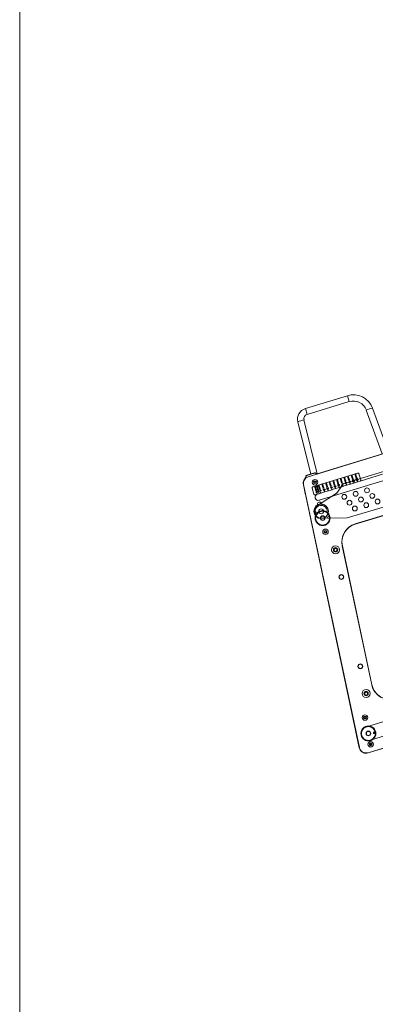
# Model space of a CAD drawing. Units: millimetres. Extents: x 30 to 7456, y 26 to 3601.
# Drawn here: x 4488 to 4537, y 2030 to 2166 of the extents above; entities that cross this region are included whole.
import ezdxf

# ---------------------------------------------------------------- set-up
doc = ezdxf.new("R2010")
doc.units = ezdxf.units.MM
doc.layers.add('GlobePlayhouse_Building Structure', color=252, linetype='Continuous', lineweight=5)
doc.layers.add('GlobePlayhouse_C Front of House Speaker C', color=4, linetype='Continuous')

# ---------------------------------------------------------------- blocks, each defined once
blk = doc.blocks.new('GP球劇場剖面底圖')
at = {"layer": 'GlobePlayhouse_Building Structure'}
blk.add_line((28, -0.02), (28, 1170.48), dxfattribs=at)
blk = doc.blocks.new('GP球劇場_陣列 單體(剖面)')
at = {"color": 7, "linetype": 'Continuous', "lineweight": 0}
for p, q in [((47.69, 0.96), (47.69, 20.35)), ((47.72, 0.96), (47.72, 20.35)), ((9.06, 17.14), (9.06, 4.18)), ((2.65, 15.37), (9.03, 15.71)), ((9.03, 15.82), (9.03, 5.5)), ((9.04, 5.49), (9.04, 15.82)), ((9.03, 14.82), (2.65, 14.48)), ((11.72, 14.05), (11.72, 10.81)), ((12.59, 4.67), (12.59, 13.83)), ((0.84, 12.58), (0, 12.58)), ((0, 6.54), (0, 12.58)), ((0.84, 12.58), (0.84, 6.54)), ((17.14, 12.89), (17.14, 8.43)), ((17.17, 8.43), (17.17, 12.89)), ((11.57, 10.96), (10.73, 10.96)), ((10.58, 10.81), (10.58, 4.38)), ((11.26, 10.5), (11.26, 10.53)), ((11.26, 9.97), (11.26, 10)), ((11.31, 10.33), (11.31, 10.54)), ((11.34, 10.33), (11.31, 10.33)), ((11.31, 9.81), (11.31, 10.01)), ((11.34, 9.81), (11.31, 9.81)), ((11.32, 10.59), (11.34, 10.59)), ((11.32, 10.07), (11.34, 10.07)), ((11.34, 10.59), (11.34, 10.33)), ((11.34, 10.07), (11.34, 9.81)), ((11.42, 10.5), (11.42, 10.53)), ((11.48, 10.33), (11.48, 10.54)), ((11.5, 10.33), (11.48, 10.33)), ((11.49, 10.59), (11.5, 10.59)), ((11.5, 10.59), (11.5, 10.33)), ((11.57, 10.49), (11.57, 10.44)), ((11.72, 10.49), (11.57, 10.49)), ((11.57, 10.44), (11.72, 10.44)), ((11.57, 9.96), (11.57, 9.92)), ((11.72, 9.96), (11.57, 9.96)), ((11.57, 9.92), (11.72, 9.92)), ((11.72, 10.49), (11.72, 10.81)), ((11.72, 10.44), (11.72, 10.49)), ((11.72, 9.96), (11.72, 10.44)), ((11.72, 9.92), (11.72, 9.96)), ((11.72, 9.43), (11.72, 9.92)), ((11.33, 9.34), (11.36, 9.35)), ((11.33, 8.46), (11.33, 8.49)), ((11.33, 8.49), (11.46, 8.49)), ((11.44, 8.46), (11.33, 8.46)), ((11.38, 8.24), (11.36, 8.24)), ((11.44, 9.4), (11.44, 9.41)), ((11.46, 8.49), (11.46, 8.47)), ((11.57, 9.43), (11.57, 9.39)), ((11.72, 9.43), (11.57, 9.43)), ((11.57, 9.39), (11.72, 9.39)), ((11.72, 8.91), (11.57, 8.91)), ((11.57, 8.91), (11.57, 8.87)), ((11.57, 8.87), (11.72, 8.87)), ((11.57, 8.38), (11.57, 8.34)), ((11.72, 8.38), (11.57, 8.38)), ((11.57, 8.34), (11.72, 8.34)), ((11.72, 9.39), (11.72, 9.43)), ((11.72, 8.91), (11.72, 9.39)), ((11.72, 8.87), (11.72, 8.91)), ((11.72, 8.38), (11.72, 8.87)), ((11.72, 8.34), (11.72, 8.38)), ((11.72, 7.86), (11.72, 8.34)), ((11.72, 8.12), (12.29, 7.42)), ((17.14, 8.43), (17.17, 8.43)), ((11.32, 6.76), (11.41, 6.93)), ((11.32, 6.73), (11.32, 6.76)), ((11.33, 7.31), (11.35, 7.44)), ((11.36, 7.31), (11.33, 7.31)), ((11.33, 7.26), (11.35, 7.26)), ((11.41, 6.88), (11.34, 6.76)), ((11.34, 6.76), (11.41, 6.76)), ((11.35, 7.44), (11.45, 7.44)), ((11.37, 7.41), (11.36, 7.35)), ((11.45, 7.41), (11.37, 7.41)), ((11.41, 6.93), (11.43, 6.93)), ((11.41, 6.76), (11.41, 6.88)), ((11.46, 7.91), (11.43, 7.91)), ((11.43, 6.93), (11.43, 6.76)), ((11.43, 6.76), (11.46, 6.76)), ((11.45, 7.44), (11.45, 7.41)), ((11.46, 6.76), (11.46, 6.73)), ((11.57, 7.86), (11.57, 7.82)), ((11.72, 7.86), (11.57, 7.86)), ((11.57, 7.82), (11.72, 7.82)), ((11.72, 7.33), (11.57, 7.33)), ((11.57, 7.33), (11.57, 7.29)), ((11.57, 7.29), (11.72, 7.29)), ((11.57, 6.81), (11.57, 6.76)), ((11.72, 6.81), (11.57, 6.81)), ((11.57, 6.76), (11.72, 6.76)), ((11.72, 7.82), (11.72, 7.86)), ((11.72, 7.33), (11.72, 7.82)), ((11.72, 7.29), (11.72, 7.33)), ((11.72, 6.81), (11.72, 7.29)), ((11.72, 6.76), (11.72, 6.81)), ((11.72, 6.28), (11.72, 6.76)), ((12.59, 6.5), (12.41, 7.19)), ((0.84, 6.54), (0, 6.54)), ((1.44, 5.9), (9.03, 5.5)), ((9.03, 5.5), (9.04, 5.49)), ((9.04, 5.49), (9.06, 5.48)), ((11.41, 6.73), (11.32, 6.73)), ((11.36, 6.34), (11.33, 6.34)), ((11.33, 6.21), (11.35, 6.22)), ((11.36, 5.8), (11.33, 5.8)), ((11.46, 5.62), (11.33, 5.62)), ((11.36, 5.65), (11.46, 5.65)), ((11.38, 6.3), (11.38, 6.3)), ((11.38, 6.27), (11.38, 6.3)), ((11.41, 6.67), (11.41, 6.73)), ((11.43, 6.67), (11.41, 6.67)), ((11.43, 6.73), (11.43, 6.67)), ((11.46, 6.73), (11.43, 6.73)), ((11.46, 5.65), (11.46, 5.62)), ((11.57, 6.28), (11.57, 6.24)), ((11.72, 6.28), (11.57, 6.28)), ((11.57, 6.24), (11.72, 6.24)), ((11.57, 5.75), (11.57, 5.71)), ((11.72, 5.75), (11.57, 5.75)), ((11.57, 5.71), (11.72, 5.71)), ((11.72, 6.24), (11.72, 6.28)), ((11.72, 5.75), (11.72, 6.24)), ((11.72, 5.71), (11.72, 5.75)), ((11.72, 5.23), (11.72, 5.71)), ((19.49, 5.9), (19.48, 5.87)), ((19.48, 5.87), (38.91, 4.17)), ((38.92, 4.2), (19.49, 5.9)), ((8.81, 4.63), (1.44, 5.01)), ((8.84, 5.15), (8.81, 5.17)), ((8.81, 4.04), (8.81, 5.17)), ((8.81, 4.04), (8.84, 4.06)), ((8.84, 5.15), (8.84, 4.06)), ((8.87, 5.29), (8.98, 5.38)), ((8.87, 5.29), (8.9, 5.27)), ((9.01, 5.37), (8.9, 5.27)), ((9.01, 5.37), (8.98, 5.38)), ((8.98, 5.38), (8.98, 5.38)), ((9.91, 4.83), (9.97, 4.96)), ((10, 4.72), (9.91, 4.83)), ((9.97, 4.96), (10.11, 4.98)), ((10.14, 4.73), (10, 4.72)), ((10.11, 4.98), (10.2, 4.87)), ((10.2, 4.87), (10.14, 4.73)), ((10.73, 4.23), (11.57, 4.23)), ((11.26, 4.98), (11.26, 5)), ((11.29, 5.04), (11.3, 5.04)), ((11.29, 4.89), (11.29, 5.01)), ((11.3, 4.89), (11.29, 4.89)), ((11.3, 5.04), (11.3, 4.89)), ((11.34, 5.26), (11.34, 5.29)), ((11.34, 4.89), (11.37, 5.04)), ((11.35, 4.89), (11.34, 4.89)), ((11.39, 5.04), (11.35, 4.89)), ((11.37, 5.04), (11.39, 5.04)), ((11.47, 4.89), (11.39, 4.89)), ((11.4, 5.1), (11.4, 5.3)), ((11.42, 5.1), (11.4, 5.1)), ((11.41, 4.99), (11.4, 5)), ((11.41, 5.36), (11.42, 5.36)), ((11.41, 4.9), (11.47, 4.9)), ((11.42, 5.36), (11.42, 5.1)), ((11.47, 4.9), (11.47, 4.89)), ((11.57, 5.23), (11.57, 5.19)), ((11.72, 5.23), (11.57, 5.23)), ((11.57, 5.19), (11.72, 5.19)), ((11.57, 4.96), (11.57, 4.92)), ((11.72, 4.96), (11.57, 4.96)), ((11.57, 4.92), (11.72, 4.92)), ((11.57, 4.7), (11.57, 4.66)), ((11.72, 4.7), (11.57, 4.7)), ((11.57, 4.66), (11.72, 4.66)), ((11.72, 5.19), (11.72, 5.23)), ((11.72, 4.96), (11.72, 5.19)), ((11.72, 4.92), (11.72, 4.96)), ((11.72, 4.7), (11.72, 4.92)), ((11.72, 4.66), (11.72, 4.7)), ((11.72, 4.38), (11.72, 4.66)), ((12.18, 4.23), (12.06, 4.24)), ((12.59, 4.61), (12.59, 4.67)), ((13.2, 4.25), (13.03, 4.88)), ((16.85, 4.31), (16.97, 4.39)), ((16.86, 4.16), (16.85, 4.31)), ((16.99, 4.1), (16.86, 4.16)), ((16.97, 4.39), (17.1, 4.33)), ((17.11, 4.18), (16.99, 4.1)), ((17.1, 4.33), (17.11, 4.18)), ((19.7, 5.06), (19.53, 4.91)), ((19.53, 4.91), (19.59, 4.68)), ((19.59, 4.68), (19.81, 4.62)), ((19.92, 5), (19.7, 5.06)), ((19.81, 4.62), (19.97, 4.78)), ((19.97, 4.78), (19.92, 5)), ((38.91, 4.17), (38.92, 4.2)), ((8.9, 3.94), (8.87, 3.93)), ((9.19, 3.65), (8.87, 3.93)), ((8.9, 3.94), (9.21, 3.68)), ((9.19, 3.66), (9.21, 3.68)), ((9.19, 3.65), (9.19, 3.66)), ((9.25, 3.57), (9.26, 3.57)), ((9.26, 3.57), (9.26, 3.57)), ((9.9, 3.23), (44.59, 0.2)), ((9.91, 3.26), (46.68, 0.04)), ((9.91, 3.26), (9.91, 3.23)), ((46.68, 0.01), (9.91, 3.23)), ((11.15, 3.12), (9.91, 3.23)), ((11.15, 3.12), (11.15, 3.15)), ((39.79, 3.31), (39.62, 3.15)), ((39.62, 3.15), (39.68, 2.93)), ((39.68, 2.93), (39.9, 2.86)), ((40.01, 3.24), (39.79, 3.31)), ((39.9, 2.86), (40.06, 3.02)), ((40.06, 3.02), (40.01, 3.24)), ((47.71, 3.93), (47.71, 0.96)), ((16.25, 2.7), (16.25, 2.68)), ((43.98, 0.25), (16.25, 2.68)), ((42.8, 1.96), (42.86, 2.09)), ((42.89, 1.84), (42.8, 1.96)), ((42.86, 2.09), (43.01, 2.1)), ((43.03, 1.85), (42.89, 1.84)), ((43.01, 2.1), (43.09, 1.99)), ((43.09, 1.99), (43.03, 1.85)), ((46.55, 1.65), (46.63, 1.77)), ((46.62, 1.52), (46.55, 1.65)), ((46.76, 1.52), (46.62, 1.52)), ((46.63, 1.77), (46.77, 1.77)), ((46.84, 1.64), (46.76, 1.52)), ((46.77, 1.77), (46.84, 1.64)), ((43.98, 0.25), (43.98, 0.28)), ((44.59, 0.2), (44.59, 0.2)), ((44.91, 0.16), (44.88, 0.17)), ((44.95, 0.15), (44.91, 0.16)), ((44.95, 0.15), (45.81, 0.08)), ((45.81, 0.08), (45.81, 0.09)), ((45.82, 0.08), (45.81, 0.08)), ((45.83, 0.08), (45.82, 0.08)), ((45.86, 0.07), (45.83, 0.08)), ((45.9, 0.07), (45.86, 0.07)), ((45.95, 0.07), (45.9, 0.07)), ((46.01, 0.06), (45.95, 0.07)), ((46.07, 0.06), (46.01, 0.06)), ((46.13, 0.05), (46.07, 0.06)), ((46.13, 0.06), (46.13, 0.05)), ((46.67, 0), (46.13, 0.05)), ((46.34, 0.07), (46.34, 0.04)), ((46.68, 0.01), (46.34, 0.04)), ((46.67, 0), (46.67, 0.01)), ((46.68, 0.01), (46.68, 0.04)), ((47.49, 0.35), (47.49, 0.35)), ((47.49, 0.35), (47.5, 0.35)), ((47.69, 0.96), (47.71, 0.96)), ((47.72, 0.96), (47.71, 0.96))]:
    blk.add_line(p, q, dxfattribs=at)
at = {"color": 7, "lineweight": 0}
for p, q in [((11.42, 14.28), (11.4, 8.64)), ((16.06, 14.27), (16.04, 7.66)), ((44.22, 1.78), (44.22, 10.35)), ((46.12, 10.35), (46.12, 1.78)), ((11.55, 8.24), (12.25, 7.4)), ((13.2, 4.23), (12.37, 7.17)), ((16.04, 7.66), (15.03, 4.23))]:
    blk.add_line(p, q, dxfattribs=at)
for centre, radius in [((15.1, 12.29), 0.331), ((13.21, 11.35), 0.331), ((14.15, 11.82), 0.331), ((15.12, 10.66), 0.331), ((13.21, 9.72), 0.331), ((14.17, 10.19), 0.331), ((13.14, 8.11), 0.331), ((14.13, 8.56), 0.331), ((15.1, 9.02), 0.331), ((14.12, 4.49), 1), ((14.12, 4.49), 0.331), ((14.12, 4.49), 0.328), ((14.12, 3.73), 0.135), ((45.17, 1.78), 0.326)]:
    blk.add_circle(centre, radius, dxfattribs=at)
at = {"color": 7, "linetype": 'Continuous', "lineweight": 0}
for centre, radius in [((10.73, 10.47), 0.0635), ((10.73, 9.94), 0.0635), ((10.73, 9.41), 0.0635), ((10.73, 9.94), 0.0508), ((10.73, 9.41), 0.0508), ((10.93, 10.47), 0.0635), ((10.93, 9.94), 0.0635), ((10.93, 9.41), 0.0635), ((10.93, 10.47), 0.0508), ((10.93, 9.41), 0.0508), ((11.13, 10.47), 0.0635), ((11.13, 9.94), 0.0635), ((11.13, 9.41), 0.0635), ((11.13, 10.47), 0.0508), ((11.13, 9.94), 0.0508), ((10.73, 8.89), 0.0635), ((10.73, 8.36), 0.0635), ((10.73, 8.36), 0.0508), ((10.93, 8.89), 0.0635), ((10.93, 8.36), 0.0635), ((10.93, 8.89), 0.0508), ((11.13, 8.89), 0.0635), ((11.13, 8.36), 0.0635), ((11.13, 8.89), 0.0508), ((11.13, 8.36), 0.0508), ((10.73, 7.84), 0.0635), ((10.73, 7.31), 0.0635), ((10.73, 6.78), 0.0635), ((10.73, 7.84), 0.0508), ((10.73, 6.78), 0.0508), ((10.93, 7.84), 0.0635), ((10.93, 7.31), 0.0635), ((10.93, 6.78), 0.0635), ((10.93, 7.84), 0.0508), ((10.93, 7.31), 0.0508), ((11.13, 7.84), 0.0635), ((11.13, 7.31), 0.0635), ((11.13, 6.78), 0.0635), ((11.13, 7.31), 0.0508), ((11.13, 6.78), 0.0508), ((10.73, 6.26), 0.0635), ((10.73, 5.73), 0.0635), ((10.73, 6.26), 0.0508), ((10.93, 6.26), 0.0635), ((10.93, 5.73), 0.0635), ((10.93, 6.26), 0.0508), ((10.93, 5.73), 0.0508), ((11.13, 6.26), 0.0635), ((11.13, 5.73), 0.0635), ((11.13, 5.73), 0.0508), ((15.07, 4.41), 1.03), ((10.06, 4.85), 0.38), ((10.06, 4.85), 0.19), ((10.73, 5.21), 0.0635), ((10.73, 4.94), 0.0635), ((10.73, 4.68), 0.0635), ((10.73, 5.21), 0.0508), ((10.73, 4.94), 0.0508), ((10.93, 5.21), 0.0635), ((10.93, 4.94), 0.0635), ((10.93, 4.68), 0.0635), ((10.93, 4.94), 0.0508), ((10.93, 4.68), 0.0508), ((11.13, 5.21), 0.0635), ((11.13, 4.94), 0.0635), ((11.13, 4.68), 0.0635), ((11.13, 5.21), 0.0508), ((11.13, 4.68), 0.0508), ((15.07, 4.41), 0.956), ((15.07, 4.41), 0.318), ((15.07, 4.41), 0.279), ((15.21, 5.21), 0.127), ((16.98, 4.24), 0.38), ((16.98, 4.24), 0.19), ((19.75, 4.84), 0.555), ((19.75, 4.84), 0.301), ((23.55, 4.51), 0.338), ((23.55, 4.51), 0.3), ((36.05, 3.42), 0.338), ((36.05, 3.42), 0.3), ((39.84, 3.08), 0.555), ((39.84, 3.08), 0.301), ((45.17, 1.78), 1.03), ((45.17, 1.78), 0.956), ((45.31, 2.58), 0.127), ((42.95, 1.97), 0.38), ((42.95, 1.97), 0.19), ((45.17, 1.78), 0.317), ((45.17, 1.78), 0.279), ((46.69, 1.64), 0.38), ((46.69, 1.64), 0.19)]:
    blk.add_circle(centre, radius, dxfattribs=at)
for centre, radius, start, end in [((2.79, 12.58), 2.79, 93, 180), ((6.9, 14.93), 4.28, 174.0432, 185.9568), ((2.75, 12.58), 1.91, 93, 180), ((10.73, 10.81), 0.152, 90, 180), ((11.57, 10.81), 0.152, 0, 90), ((19.71, 8.43), 2.57, 180, 265), ((19.71, 8.43), 2.54, 180, 265), ((11.79, 7.02), 0.635, 15.0976, 39.0407), ((1.52, 6.54), 1.52, 180, 267), ((1.48, 6.54), 0.635, 180, 267), ((5.7, 5.46), 4.28, 174.0433, 185.9567), ((39.14, 6.73), 2.57, 265, 0), ((39.14, 6.73), 2.54, 265, 0), ((9.99, 4.18), 0.927, 180, 265), ((10.06, 4.85), 0.125, 157.0895, 217.0895), ((10.06, 4.85), 0.125, 97.0895, 157.0895), ((10.06, 4.85), 0.125, 217.0895, 277.0895), ((10.06, 4.85), 0.125, 37.0895, 97.0895), ((10.06, 4.85), 0.125, 277.0895, 337.0895), ((10.06, 4.85), 0.125, 337.0895, 37.0895), ((10.73, 4.38), 0.152, 180, 270), ((11.57, 4.38), 0.152, 270, 0), ((12.15, 4.67), 0.437, 180, 0), ((13.17, 4.58), 0.337, 52.5063, 180), ((13.17, 4.58), 0.337, 180, 297.4937), ((14.12, 4.49), 0.825, 65.3481, 284.6519), ((16.98, 4.24), 0.125, 124.6013, 184.6013), ((16.98, 4.24), 0.125, 184.6013, 244.6013), ((16.98, 4.24), 0.125, 64.6013, 124.6013), ((16.98, 4.24), 0.125, 244.6013, 304.6013), ((16.98, 4.24), 0.125, 4.6013, 64.6013), ((16.98, 4.24), 0.125, 304.6013, 4.6013), ((9.99, 4.18), 0.953, 213.0893, 219.9119), ((9.99, 4.18), 0.96, 213.1524, 219.7514), ((9.99, 4.18), 0.953, 219.9119, 265), ((9.99, 4.18), 0.953, 221.4894, 265), ((9.99, 4.18), 0.953, 228.1897, 265), ((11.16, 3.27), 0.152, 265, 298.5573), ((16.27, 2.83), 0.152, 231.4427, 265), ((42.95, 1.97), 0.125, 155.4489, 215.4489), ((42.95, 1.97), 0.125, 95.4489, 155.4489), ((42.95, 1.97), 0.125, 215.4489, 275.4489), ((42.95, 1.97), 0.125, 35.4489, 95.4489), ((42.95, 1.97), 0.125, 275.4489, 335.4489), ((42.95, 1.97), 0.125, 335.4489, 35.4489), ((45.17, 1.78), 0.826, 71.0087, 88.7039), ((46.69, 1.64), 0.125, 148.5376, 208.5376), ((46.69, 1.64), 0.125, 88.5376, 148.5376), ((46.69, 1.64), 0.125, 208.5376, 268.5376), ((46.69, 1.64), 0.125, 268.5376, 328.5376), ((46.69, 1.64), 0.125, 28.5376, 88.5376), ((46.69, 1.64), 0.125, 328.5376, 28.5376), ((43.99, 0.4), 0.152, 265, 298.5573), ((46.35, 0.2), 0.152, 231.4427, 265), ((46.75, 0.95), 0.953, 265, 318.5404), ((46.76, 0.96), 0.927, 265, 0), ((46.76, 0.96), 0.952, 265, 320.0881), ((46.76, 0.96), 0.953, 265, 311.8103), ((46.76, 0.96), 0.953, 320.0881, 0), ((46.76, 0.96), 0.96, 320.2486, 0)]:
    blk.add_arc(centre, radius, start, end, dxfattribs=at)
at = {"color": 7, "lineweight": 0}
for centre, radius, start, end in [((12.04, 8.64), 0.635, 179.8035, 219.8035), ((11.76, 6.99), 0.635, 15.8604, 39.8035), ((14.12, 4.49), 0.953, 195.8604, 343.7466), ((45.17, 1.78), 0.953, 180, 270), ((45.17, 1.78), 0.953, 270, 0)]:
    blk.add_arc(centre, radius, start, end, dxfattribs=at)
at = {"color": 7, "linetype": 'Continuous', "lineweight": 0}
for centre, major_axis in [((8.88, 5.5), (-0.138, 0.064)), ((8.91, 5.48), (-0.138, 0.064)), ((8.96, 5.17), (0.138, -0.064)), ((9, 5.15), (0.138, -0.064)), ((9, 4.06), (0.138, 0.064)), ((8.96, 4.04), (0.138, 0.064))]:
    blk.add_ellipse(centre, major_axis=major_axis, ratio=0.999259, start_param=2.705544, end_param=3.577641, dxfattribs=at)
for points, knots in [([(11.26, 10.53), (11.27, 10.54), (11.3, 10.55), (11.31, 10.58), (11.32, 10.59)], [0, 0, 0, 0, 0.560207, 1, 1, 1, 1]), ([(11.31, 10.54), (11.3, 10.53), (11.29, 10.51), (11.27, 10.5), (11.26, 10.5)], [0, 0, 0, 0, 0.559745, 1, 1, 1, 1]), ([(11.26, 10), (11.27, 10.01), (11.3, 10.03), (11.31, 10.06), (11.32, 10.07)], [0, 0, 0, 0, 0.560207, 1, 1, 1, 1]), ([(11.31, 10.01), (11.3, 10), (11.29, 9.99), (11.27, 9.98), (11.26, 9.97)], [0, 0, 0, 0, 0.559745, 1, 1, 1, 1]), ([(11.33, 9.46), (11.33, 9.47), (11.33, 9.49), (11.34, 9.52), (11.36, 9.54), (11.38, 9.54), (11.39, 9.54)], [0, 0, 0, 0, 0.2809592, 0.5606363, 0.7805809, 1, 1, 1, 1]), ([(11.4, 9.52), (11.39, 9.52), (11.38, 9.52), (11.37, 9.51), (11.35, 9.49), (11.35, 9.47), (11.35, 9.46)], [0, 0, 0, 0, 0.186131, 0.373216, 0.560673, 1, 1, 1, 1]), ([(11.39, 9.54), (11.4, 9.54), (11.41, 9.54), (11.43, 9.53), (11.46, 9.49), (11.46, 9.45), (11.46, 9.42)], [0, 0, 0, 0, 0.125213, 0.250604, 0.499712, 1, 1, 1, 1]), ([(11.44, 9.46), (11.44, 9.47), (11.43, 9.48), (11.43, 9.5), (11.41, 9.52), (11.4, 9.52), (11.4, 9.52)], [0, 0, 0, 0, 0.281175, 0.561207, 0.781424, 1, 1, 1, 1]), ([(11.41, 9.94), (11.41, 9.96), (11.41, 10.01), (11.43, 10.05), (11.45, 10.07), (11.47, 10.07), (11.47, 10.07)], [0, 0, 0, 0, 0.500831, 0.749966, 0.874906, 1, 1, 1, 1]), ([(11.47, 9.8), (11.47, 9.81), (11.45, 9.81), (11.43, 9.82), (11.41, 9.87), (11.41, 9.91), (11.41, 9.94)], [0, 0, 0, 0, 0.125005, 0.250073, 0.49895, 1, 1, 1, 1]), ([(11.42, 10.53), (11.44, 10.54), (11.46, 10.55), (11.48, 10.58), (11.49, 10.59)], [0, 0, 0, 0, 0.560207, 1, 1, 1, 1]), ([(11.48, 10.54), (11.47, 10.53), (11.45, 10.51), (11.43, 10.5), (11.42, 10.5)], [0, 0, 0, 0, 0.559745, 1, 1, 1, 1]), ([(11.47, 10.04), (11.47, 10.04), (11.46, 10.04), (11.44, 10.02), (11.43, 9.99), (11.43, 9.96), (11.43, 9.94)], [0, 0, 0, 0, 0.123932, 0.248891, 0.498221, 1, 1, 1, 1]), ([(11.43, 9.94), (11.43, 9.92), (11.43, 9.88), (11.44, 9.85), (11.46, 9.83), (11.47, 9.83), (11.47, 9.83)], [0, 0, 0, 0, 0.5017742, 0.7508782, 0.8757718, 1, 1, 1, 1]), ([(11.47, 10.07), (11.48, 10.07), (11.49, 10.07), (11.51, 10.06), (11.52, 10.05), (11.52, 10.04)], [0, 0, 0, 0, 0.280546, 0.560788, 1, 1, 1, 1]), ([(11.52, 9.94), (11.52, 9.96), (11.52, 9.99), (11.5, 10.02), (11.49, 10.04), (11.48, 10.04), (11.47, 10.04)], [0, 0, 0, 0, 0.501797, 0.75089, 0.875748, 1, 1, 1, 1]), ([(11.54, 9.94), (11.54, 9.91), (11.54, 9.87), (11.52, 9.82), (11.49, 9.81), (11.48, 9.81), (11.47, 9.8)], [0, 0, 0, 0, 0.5008006, 0.7499327, 0.8748733, 1, 1, 1, 1]), ([(11.47, 9.83), (11.48, 9.83), (11.49, 9.83), (11.5, 9.85), (11.52, 9.89), (11.52, 9.92), (11.52, 9.94)], [0, 0, 0, 0, 0.123981, 0.248922, 0.498251, 1, 1, 1, 1]), ([(11.52, 10.04), (11.53, 10.02), (11.54, 9.99), (11.54, 9.95), (11.54, 9.94)], [0, 0, 0, 0, 0.558333, 1, 1, 1, 1]), ([(11.39, 9.37), (11.38, 9.38), (11.36, 9.38), (11.33, 9.41), (11.33, 9.44), (11.33, 9.46)], [0, 0, 0, 0, 0.278733, 0.559521, 1, 1, 1, 1]), ([(11.39, 9.28), (11.38, 9.28), (11.36, 9.28), (11.34, 9.31), (11.33, 9.33), (11.33, 9.34)], [0, 0, 0, 0, 0.2801267, 0.5601711, 1, 1, 1, 1]), ([(11.33, 8.84), (11.33, 8.84), (11.33, 8.86), (11.34, 8.88), (11.35, 8.9), (11.36, 8.9), (11.37, 8.9)], [0, 0, 0, 0, 0.280464, 0.560087, 0.780024, 1, 1, 1, 1]), ([(11.39, 8.76), (11.38, 8.76), (11.36, 8.76), (11.34, 8.78), (11.33, 8.81), (11.33, 8.83), (11.33, 8.84)], [0, 0, 0, 0, 0.279063, 0.558472, 0.778991, 1, 1, 1, 1]), ([(11.34, 8.95), (11.34, 8.96), (11.34, 8.98), (11.35, 9), (11.37, 9.02), (11.39, 9.02), (11.39, 9.02)], [0, 0, 0, 0, 0.280474, 0.560005, 0.779937, 1, 1, 1, 1]), ([(11.37, 8.9), (11.36, 8.9), (11.35, 8.91), (11.34, 8.93), (11.34, 8.95), (11.34, 8.95)], [0, 0, 0, 0, 0.280575, 0.560663, 1, 1, 1, 1]), ([(11.35, 9.46), (11.35, 9.45), (11.35, 9.43), (11.36, 9.42), (11.38, 9.4), (11.39, 9.4), (11.39, 9.4)], [0, 0, 0, 0, 0.280963, 0.56068, 0.780672, 1, 1, 1, 1]), ([(11.39, 8.89), (11.39, 8.89), (11.37, 8.88), (11.36, 8.87), (11.35, 8.85), (11.35, 8.84)], [0, 0, 0, 0, 0.279364, 0.560308, 1, 1, 1, 1]), ([(11.35, 8.84), (11.35, 8.83), (11.35, 8.82), (11.36, 8.8), (11.38, 8.79), (11.39, 8.79), (11.39, 8.78)], [0, 0, 0, 0, 0.280721, 0.560398, 0.780429, 1, 1, 1, 1]), ([(11.36, 9.35), (11.36, 9.34), (11.36, 9.33), (11.37, 9.32), (11.38, 9.31), (11.39, 9.31), (11.39, 9.31)], [0, 0, 0, 0, 0.280829, 0.560685, 0.780165, 1, 1, 1, 1]), ([(11.39, 8.99), (11.39, 8.99), (11.38, 8.99), (11.37, 8.98), (11.36, 8.96), (11.36, 8.96)], [0, 0, 0, 0, 0.279389, 0.56062, 1, 1, 1, 1]), ([(11.36, 8.96), (11.36, 8.95), (11.36, 8.94), (11.37, 8.93), (11.38, 8.92), (11.39, 8.92), (11.39, 8.91)], [0, 0, 0, 0, 0.280712, 0.560404, 0.78043, 1, 1, 1, 1]), ([(11.36, 8.24), (11.36, 8.28), (11.37, 8.36), (11.42, 8.43), (11.44, 8.46)], [0, 0, 0, 0, 0.559652, 1, 1, 1, 1]), ([(11.46, 8.47), (11.44, 8.43), (11.4, 8.36), (11.39, 8.27), (11.38, 8.24)], [0, 0, 0, 0, 0.559464, 1, 1, 1, 1]), ([(11.39, 9.4), (11.4, 9.4), (11.41, 9.4), (11.42, 9.41), (11.43, 9.43), (11.43, 9.45), (11.44, 9.46)], [0, 0, 0, 0, 0.1866508, 0.3735083, 0.5606794, 1, 1, 1, 1]), ([(11.46, 9.42), (11.46, 9.39), (11.46, 9.35), (11.44, 9.3), (11.41, 9.28), (11.4, 9.28), (11.39, 9.28)], [0, 0, 0, 0, 0.500649, 0.749738, 0.874922, 1, 1, 1, 1]), ([(11.44, 9.41), (11.43, 9.4), (11.42, 9.38), (11.4, 9.38), (11.39, 9.37)], [0, 0, 0, 0, 0.55982, 1, 1, 1, 1]), ([(11.39, 9.31), (11.39, 9.31), (11.4, 9.31), (11.42, 9.32), (11.44, 9.35), (11.44, 9.38), (11.44, 9.4)], [0, 0, 0, 0, 0.124915, 0.249978, 0.49953, 1, 1, 1, 1]), ([(11.39, 9.02), (11.4, 9.02), (11.42, 9.02), (11.44, 9), (11.45, 8.98), (11.45, 8.96), (11.45, 8.95)], [0, 0, 0, 0, 0.279044, 0.558525, 0.779007, 1, 1, 1, 1]), ([(11.43, 8.95), (11.43, 8.96), (11.42, 8.97), (11.42, 8.98), (11.41, 8.99), (11.4, 8.99), (11.39, 8.99)], [0, 0, 0, 0, 0.280615, 0.560465, 0.7805323, 1, 1, 1, 1]), ([(11.39, 8.91), (11.4, 8.92), (11.41, 8.92), (11.42, 8.93), (11.42, 8.95), (11.43, 8.95)], [0, 0, 0, 0, 0.279556, 0.560442, 1, 1, 1, 1]), ([(11.44, 8.84), (11.44, 8.84), (11.43, 8.86), (11.42, 8.87), (11.41, 8.89), (11.4, 8.89), (11.39, 8.89)], [0, 0, 0, 0, 0.280762, 0.560322, 0.780386, 1, 1, 1, 1]), ([(11.39, 8.78), (11.4, 8.79), (11.41, 8.79), (11.43, 8.8), (11.43, 8.82), (11.44, 8.83), (11.44, 8.84)], [0, 0, 0, 0, 0.278528, 0.558205, 0.77888, 1, 1, 1, 1]), ([(11.46, 8.84), (11.46, 8.82), (11.46, 8.8), (11.44, 8.78), (11.42, 8.76), (11.4, 8.76), (11.39, 8.76)], [0, 0, 0, 0, 0.280407, 0.559921, 0.779902, 1, 1, 1, 1]), ([(11.45, 8.95), (11.45, 8.95), (11.45, 8.94), (11.44, 8.92), (11.43, 8.91), (11.42, 8.9)], [0, 0, 0, 0, 0.281348, 0.562029, 1, 1, 1, 1]), ([(11.42, 8.9), (11.43, 8.9), (11.44, 8.89), (11.46, 8.87), (11.46, 8.85), (11.46, 8.84)], [0, 0, 0, 0, 0.280353, 0.560479, 1, 1, 1, 1]), ([(11.33, 7.84), (11.33, 7.87), (11.33, 7.91), (11.35, 7.96), (11.38, 7.97), (11.39, 7.97), (11.4, 7.97)], [0, 0, 0, 0, 0.500797, 0.749807, 0.874898, 1, 1, 1, 1]), ([(11.4, 7.71), (11.39, 7.71), (11.38, 7.71), (11.35, 7.73), (11.33, 7.77), (11.33, 7.81), (11.33, 7.84)], [0, 0, 0, 0, 0.125283, 0.25052, 0.499575, 1, 1, 1, 1]), ([(11.39, 7.19), (11.38, 7.19), (11.36, 7.19), (11.33, 7.22), (11.33, 7.24), (11.33, 7.26)], [0, 0, 0, 0, 0.279962, 0.560383, 1, 1, 1, 1]), ([(11.36, 7.92), (11.36, 7.91), (11.35, 7.88), (11.35, 7.86), (11.35, 7.85)], [0, 0, 0, 0, 0.559045, 1, 1, 1, 1]), ([(11.35, 7.85), (11.35, 7.85), (11.36, 7.86), (11.38, 7.88), (11.39, 7.88), (11.4, 7.88)], [0, 0, 0, 0, 0.2811879, 0.5619721, 1, 1, 1, 1]), ([(11.39, 7.85), (11.39, 7.85), (11.37, 7.85), (11.36, 7.83), (11.35, 7.81), (11.35, 7.8)], [0, 0, 0, 0, 0.278789, 0.559752, 1, 1, 1, 1]), ([(11.35, 7.8), (11.35, 7.79), (11.35, 7.78), (11.36, 7.76), (11.38, 7.74), (11.39, 7.74), (11.4, 7.74)], [0, 0, 0, 0, 0.281065, 0.561091, 0.781234, 1, 1, 1, 1]), ([(11.35, 7.26), (11.35, 7.26), (11.36, 7.24), (11.36, 7.23), (11.38, 7.22), (11.39, 7.21), (11.39, 7.21)], [0, 0, 0, 0, 0.28111, 0.561114, 0.780982, 1, 1, 1, 1]), ([(11.4, 7.95), (11.39, 7.95), (11.38, 7.95), (11.37, 7.94), (11.36, 7.93), (11.36, 7.92)], [0, 0, 0, 0, 0.279627, 0.559608, 1, 1, 1, 1]), ([(11.36, 7.35), (11.37, 7.35), (11.38, 7.36), (11.39, 7.36), (11.4, 7.36)], [0, 0, 0, 0, 0.559812, 1, 1, 1, 1]), ([(11.39, 7.33), (11.39, 7.33), (11.38, 7.33), (11.37, 7.32), (11.36, 7.31), (11.36, 7.31)], [0, 0, 0, 0, 0.280189, 0.560777, 1, 1, 1, 1]), ([(11.44, 7.8), (11.44, 7.8), (11.43, 7.82), (11.43, 7.84), (11.41, 7.85), (11.4, 7.85), (11.39, 7.85)], [0, 0, 0, 0, 0.281181, 0.561015, 0.78088, 1, 1, 1, 1]), ([(11.44, 7.28), (11.44, 7.28), (11.43, 7.3), (11.43, 7.32), (11.41, 7.33), (11.4, 7.33), (11.39, 7.33)], [0, 0, 0, 0, 0.2810271, 0.5605908, 0.7803893, 1, 1, 1, 1]), ([(11.39, 7.21), (11.4, 7.21), (11.41, 7.22), (11.42, 7.23), (11.43, 7.25), (11.43, 7.26), (11.44, 7.28)], [0, 0, 0, 0, 0.186398, 0.373337, 0.560623, 1, 1, 1, 1]), ([(11.46, 7.28), (11.46, 7.27), (11.46, 7.24), (11.44, 7.21), (11.42, 7.19), (11.4, 7.19), (11.39, 7.19)], [0, 0, 0, 0, 0.2807364, 0.560866, 0.7804114, 1, 1, 1, 1]), ([(11.4, 7.97), (11.41, 7.97), (11.43, 7.97), (11.45, 7.95), (11.46, 7.92), (11.46, 7.91)], [0, 0, 0, 0, 0.2800437, 0.5601403, 1, 1, 1, 1]), ([(11.42, 7.94), (11.42, 7.94), (11.41, 7.95), (11.4, 7.95), (11.4, 7.95)], [0, 0, 0, 0, 0.559379, 1, 1, 1, 1]), ([(11.4, 7.88), (11.41, 7.88), (11.43, 7.87), (11.46, 7.84), (11.46, 7.81), (11.46, 7.8)], [0, 0, 0, 0, 0.278657, 0.55966, 1, 1, 1, 1]), ([(11.4, 7.74), (11.4, 7.74), (11.41, 7.74), (11.42, 7.75), (11.43, 7.77), (11.43, 7.78), (11.44, 7.8)], [0, 0, 0, 0, 0.185981, 0.372929, 0.560252, 1, 1, 1, 1]), ([(11.46, 7.8), (11.46, 7.79), (11.46, 7.76), (11.45, 7.73), (11.42, 7.71), (11.41, 7.71), (11.4, 7.71)], [0, 0, 0, 0, 0.280805, 0.561114, 0.780607, 1, 1, 1, 1]), ([(11.4, 7.36), (11.41, 7.36), (11.43, 7.35), (11.46, 7.32), (11.46, 7.29), (11.46, 7.28)], [0, 0, 0, 0, 0.278741, 0.559654, 1, 1, 1, 1]), ([(11.43, 7.91), (11.43, 7.91), (11.43, 7.92), (11.42, 7.93), (11.42, 7.94)], [0, 0, 0, 0, 0.560717, 1, 1, 1, 1]), ([(8.98, 5.38), (8.99, 5.39), (9.01, 5.4), (9.03, 5.43), (9.04, 5.46), (9.04, 5.48), (9.04, 5.49)], [0, 0, 0, 0, 0.250001, 0.499997, 0.750001, 1, 1, 1, 1]), ([(11.33, 6.34), (11.33, 6.35), (11.33, 6.37), (11.35, 6.39), (11.37, 6.4), (11.38, 6.4), (11.39, 6.4)], [0, 0, 0, 0, 0.280679, 0.560002, 0.779944, 1, 1, 1, 1]), ([(11.39, 6.14), (11.38, 6.14), (11.36, 6.14), (11.33, 6.17), (11.33, 6.2), (11.33, 6.21)], [0, 0, 0, 0, 0.279992, 0.560558, 1, 1, 1, 1]), ([(11.33, 5.8), (11.33, 5.81), (11.33, 5.83), (11.35, 5.86), (11.37, 5.88), (11.39, 5.88), (11.4, 5.88)], [0, 0, 0, 0, 0.2809197, 0.5601033, 0.7797714, 1, 1, 1, 1]), ([(11.33, 5.62), (11.33, 5.63), (11.33, 5.65), (11.35, 5.68), (11.37, 5.7), (11.38, 5.71)], [0, 0, 0, 0, 0.279002, 0.559151, 1, 1, 1, 1]), ([(11.35, 6.22), (11.36, 6.2), (11.36, 6.18), (11.38, 6.17), (11.39, 6.17), (11.39, 6.17)], [0, 0, 0, 0, 0.559624, 0.77984, 1, 1, 1, 1]), ([(11.39, 6.38), (11.39, 6.38), (11.38, 6.37), (11.36, 6.36), (11.36, 6.35), (11.36, 6.34)], [0, 0, 0, 0, 0.280046, 0.559901, 1, 1, 1, 1]), ([(11.4, 5.85), (11.39, 5.85), (11.38, 5.85), (11.37, 5.84), (11.36, 5.83), (11.36, 5.81), (11.36, 5.8)], [0, 0, 0, 0, 0.187006, 0.3738599, 0.5610316, 1, 1, 1, 1]), ([(11.4, 5.7), (11.4, 5.69), (11.39, 5.69), (11.38, 5.67), (11.37, 5.66), (11.36, 5.65), (11.36, 5.65)], [0, 0, 0, 0, 0.340063, 0.560078, 0.780088, 1, 1, 1, 1]), ([(11.38, 6.3), (11.39, 6.3), (11.4, 6.3), (11.42, 6.31), (11.42, 6.32), (11.43, 6.33), (11.43, 6.34)], [0, 0, 0, 0, 0.2801518, 0.5592944, 0.7793361, 1, 1, 1, 1]), ([(11.39, 6.27), (11.39, 6.27), (11.38, 6.27), (11.38, 6.27), (11.38, 6.27)], [0, 0, 0, 0, 0.559687, 1, 1, 1, 1]), ([(11.38, 5.71), (11.39, 5.73), (11.41, 5.75), (11.43, 5.78), (11.43, 5.8), (11.44, 5.81)], [0, 0, 0, 0, 0.560607, 0.780642, 1, 1, 1, 1]), ([(11.39, 6.4), (11.4, 6.4), (11.42, 6.4), (11.44, 6.38), (11.45, 6.36), (11.45, 6.34), (11.45, 6.34)], [0, 0, 0, 0, 0.279045, 0.558746, 0.779181, 1, 1, 1, 1]), ([(11.43, 6.34), (11.43, 6.34), (11.42, 6.35), (11.42, 6.37), (11.41, 6.38), (11.4, 6.38), (11.39, 6.38)], [0, 0, 0, 0, 0.280455, 0.559882, 0.779995, 1, 1, 1, 1]), ([(11.44, 6.22), (11.44, 6.23), (11.43, 6.24), (11.42, 6.26), (11.41, 6.27), (11.4, 6.27), (11.39, 6.27)], [0, 0, 0, 0, 0.2805837, 0.5600766, 0.7800704, 1, 1, 1, 1]), ([(11.46, 6.22), (11.46, 6.21), (11.46, 6.19), (11.44, 6.16), (11.42, 6.14), (11.4, 6.14), (11.39, 6.14)], [0, 0, 0, 0, 0.2804039, 0.5599318, 0.7800636, 1, 1, 1, 1]), ([(11.39, 6.17), (11.4, 6.17), (11.41, 6.17), (11.43, 6.19), (11.43, 6.21), (11.44, 6.22)], [0, 0, 0, 0, 0.279252, 0.560387, 1, 1, 1, 1]), ([(11.4, 5.88), (11.41, 5.88), (11.43, 5.88), (11.45, 5.86), (11.46, 5.83), (11.46, 5.82), (11.46, 5.81)], [0, 0, 0, 0, 0.27969, 0.55826, 0.779103, 1, 1, 1, 1]), ([(11.44, 5.81), (11.44, 5.81), (11.43, 5.83), (11.42, 5.84), (11.41, 5.85), (11.4, 5.85), (11.4, 5.85)], [0, 0, 0, 0, 0.280427, 0.559954, 0.779934, 1, 1, 1, 1]), ([(11.46, 5.81), (11.46, 5.8), (11.46, 5.77), (11.43, 5.74), (11.41, 5.71), (11.4, 5.7)], [0, 0, 0, 0, 0.279139, 0.559081, 1, 1, 1, 1]), ([(11.45, 6.34), (11.45, 6.33), (11.45, 6.32), (11.44, 6.3), (11.43, 6.29), (11.42, 6.28)], [0, 0, 0, 0, 0.280996, 0.561784, 1, 1, 1, 1]), ([(11.42, 6.28), (11.43, 6.28), (11.44, 6.28), (11.46, 6.25), (11.46, 6.23), (11.46, 6.22)], [0, 0, 0, 0, 0.279665, 0.559811, 1, 1, 1, 1]), ([(11.26, 5), (11.27, 5.01), (11.28, 5.02), (11.29, 5.03), (11.29, 5.04)], [0, 0, 0, 0, 0.560208, 1, 1, 1, 1]), ([(11.29, 5.01), (11.28, 5), (11.27, 4.99), (11.26, 4.99), (11.26, 4.98)], [0, 0, 0, 0, 0.559751, 1, 1, 1, 1]), ([(11.33, 4.7), (11.33, 4.73), (11.33, 4.77), (11.35, 4.81), (11.37, 4.83), (11.39, 4.83), (11.39, 4.83)], [0, 0, 0, 0, 0.500823, 0.74996, 0.874898, 1, 1, 1, 1]), ([(11.39, 4.57), (11.39, 4.57), (11.37, 4.57), (11.35, 4.59), (11.33, 4.63), (11.33, 4.67), (11.33, 4.7)], [0, 0, 0, 0, 0.125015, 0.250073, 0.498954, 1, 1, 1, 1]), ([(11.34, 5.29), (11.36, 5.3), (11.38, 5.32), (11.4, 5.34), (11.41, 5.36)], [0, 0, 0, 0, 0.560207, 1, 1, 1, 1]), ([(11.4, 5.3), (11.39, 5.29), (11.37, 5.27), (11.35, 5.26), (11.34, 5.26)], [0, 0, 0, 0, 0.559752, 1, 1, 1, 1]), ([(11.39, 4.81), (11.39, 4.8), (11.38, 4.8), (11.36, 4.79), (11.35, 4.75), (11.35, 4.72), (11.35, 4.7)], [0, 0, 0, 0, 0.123928, 0.248891, 0.498222, 1, 1, 1, 1]), ([(11.35, 4.7), (11.35, 4.68), (11.35, 4.65), (11.36, 4.61), (11.38, 4.6), (11.39, 4.6), (11.39, 4.6)], [0, 0, 0, 0, 0.501777, 0.750887, 0.875786, 1, 1, 1, 1]), ([(11.39, 4.89), (11.39, 4.89), (11.4, 4.91), (11.41, 4.92), (11.41, 4.93), (11.42, 4.94), (11.42, 4.94)], [0, 0, 0, 0, 0.338268, 0.558687, 0.779309, 1, 1, 1, 1]), ([(11.39, 4.83), (11.4, 4.83), (11.41, 4.83), (11.43, 4.82), (11.44, 4.81), (11.44, 4.81)], [0, 0, 0, 0, 0.280528, 0.560777, 1, 1, 1, 1]), ([(11.44, 4.7), (11.44, 4.72), (11.44, 4.75), (11.42, 4.79), (11.41, 4.8), (11.4, 4.8), (11.39, 4.81)], [0, 0, 0, 0, 0.501802, 0.750894, 0.875752, 1, 1, 1, 1]), ([(11.46, 4.7), (11.46, 4.67), (11.46, 4.63), (11.44, 4.59), (11.41, 4.57), (11.4, 4.57), (11.39, 4.57)], [0, 0, 0, 0, 0.500806, 0.749943, 0.874882, 1, 1, 1, 1]), ([(11.39, 4.6), (11.4, 4.6), (11.41, 4.6), (11.42, 4.61), (11.44, 4.65), (11.44, 4.68), (11.44, 4.7)], [0, 0, 0, 0, 0.123992, 0.248928, 0.498258, 1, 1, 1, 1]), ([(11.4, 5), (11.4, 5), (11.4, 5.01), (11.41, 5.03), (11.42, 5.04), (11.43, 5.04), (11.44, 5.04)], [0, 0, 0, 0, 0.280913, 0.560112, 0.779768, 1, 1, 1, 1]), ([(11.44, 5.03), (11.43, 5.03), (11.43, 5.02), (11.42, 5.02), (11.41, 5.01), (11.41, 5), (11.41, 4.99)], [0, 0, 0, 0, 0.18701, 0.373865, 0.561035, 1, 1, 1, 1]), ([(11.44, 4.93), (11.44, 4.93), (11.43, 4.93), (11.42, 4.92), (11.42, 4.91), (11.42, 4.91), (11.41, 4.9)], [0, 0, 0, 0, 0.340064, 0.56008, 0.780069, 1, 1, 1, 1]), ([(11.42, 4.94), (11.43, 4.95), (11.44, 4.96), (11.45, 4.97), (11.46, 4.98), (11.46, 4.99), (11.46, 5)], [0, 0, 0, 0, 0.340514, 0.560799, 0.780738, 1, 1, 1, 1]), ([(11.44, 5.04), (11.44, 5.04), (11.45, 5.04), (11.47, 5.03), (11.47, 5.01), (11.47, 5), (11.47, 5)], [0, 0, 0, 0, 0.279697, 0.558266, 0.779107, 1, 1, 1, 1]), ([(11.46, 5), (11.46, 5), (11.46, 5.01), (11.45, 5.02), (11.44, 5.02), (11.44, 5.03), (11.44, 5.03)], [0, 0, 0, 0, 0.280444, 0.559941, 0.77995, 1, 1, 1, 1]), ([(11.47, 5), (11.47, 4.99), (11.47, 4.98), (11.46, 4.96), (11.45, 4.95), (11.44, 4.94), (11.44, 4.93)], [0, 0, 0, 0, 0.338271, 0.558673, 0.779313, 1, 1, 1, 1]), ([(11.44, 4.81), (11.45, 4.79), (11.46, 4.75), (11.46, 4.72), (11.46, 4.7)], [0, 0, 0, 0, 0.558333, 1, 1, 1, 1])]:
    blk.add_open_spline(points, degree=3, knots=knots, dxfattribs=at)
blk = doc.blocks.new('GP球劇場_陣列 L&R(剖面)')
at = {"rotation": 286.9999999999995}
blk.add_blockref('GP球劇場_陣列 單體(剖面)', (-91.57, -193.36), dxfattribs=at)

msp = doc.modelspace()

# ---------------------------------------------------------------- block references
msp.add_blockref('GP球劇場剖面底圖', (4460.1, 1100.78))
at = {"layer": 'GlobePlayhouse_C Front of House Speaker C'}
msp.add_blockref('GP球劇場_陣列 L&R(剖面)', (4612.62, 2303.68), dxfattribs=at)

doc.saveas('drawing.dxf')
